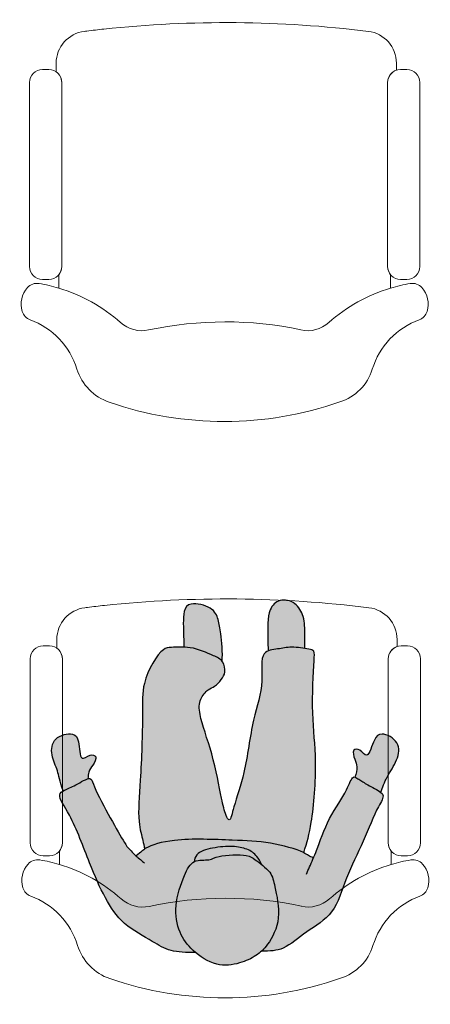
# Model space of a CAD drawing. Units: millimetres. Extents: x -2.4 to 13.7, y 0.2 to 16.8.
# Drawn here: x 6.2 to 6.9, y 2.9 to 4.4 of the extents above; entities that cross this region are included whole.
import ezdxf

# ---------------------------------------------------------------- set-up
doc = ezdxf.new("R2010")
doc.units = ezdxf.units.MM
doc.header["$MEASUREMENT"] = 0
doc.layers.add('Cotas', color=3, linetype='Continuous')

# ---------------------------------------------------------------- blocks, each defined once
blk = doc.blocks.new('butaca')
at = {"color": 3, "lineweight": 9}
for points in [[(0.2542592860027426, 0.529522335623799, -0.3232003077756685), (0.2679606800982697, 0.5485046316825031), (0.2679606800983123, 0.5595189269604184, 0.3783800232252864), (0.2241385107409641, 0.6091357812639844, 0.05766879614170833), (-0.1882748164376338, 0.6127087033521503, 0.003835970309235886), (-0.2149667186173332, 0.6096186403868158, 0.0005604468862030371), (-0.2188635012970153, 0.609141628409378, 0.3786506810252721), (-0.2627326366873461, 0.5595189269599636), (-0.2627326366873035, 0.5459548361134647, -0.2458447073284145), (-0.254133203675714, 0.5295223356237981), (-0.2541332036757353, 0.3587570018046131), (-0.2541332036759414, 0.2417773310280067, -0.1757331029870585), (-0.2587827343872391, 0.2289569140060959), (-0.2587827343872391, 0.2082460570379965, 0.03081154162355761), (-0.2892635273816353, 0.2153422954640902, 0.2580107953554525), (-0.307521922994205, 0.2089272347136477, 0.2603826952035125), (-0.3157349181189559, 0.1719322281789912, 0.2363771597561579), (-0.3034587913311881, 0.1588920320854168, -0.233905288006283), (-0.2302841716150681, 0.08188900261308163, 0.2392716288472491), (-0.1798656302269563, 0.02990113793473714, 0.1678235617861811), (0.1797727372154796, 0.03045465384442014, 0.246283092606522), (0.2302964059545403, 0.08151932352460012, -0.2347571938764038), (0.303584873658032, 0.1588920320852516, 0.2363771597546164), (0.3158610004459561, 0.1719322281789255, 0.2603826952034192), (0.3076480053214325, 0.2089272347135047, 0.2580107953569554), (0.2893896097086497, 0.2153422954640858, 0.03081154162332692), (0.2589088167144951, 0.2082460570380675), (0.2589088167144951, 0.2289569140058241, -0.1757331029916256), (0.25425928600297, 0.2417773310280076), (0.2542592860027639, 0.3587570018046131)], [(-0.2541332036757353, 0.3587570018046131), (-0.254133203675714, 0.5295223356238017, 0.4142135623730951), (-0.2741332036757171, 0.549522335623803), (-0.2791332036758263, 0.5495223356237853), (-0.284133203675708, 0.549522335623803, 0.4142135623730951), (-0.3041332036757112, 0.5295223356238017), (-0.3041332036759172, 0.3603552310077953), (-0.3041332036759385, 0.2417773310280422, 0.4142135623730951), (-0.2841332036759354, 0.2217773310280409), (-0.2791332036758263, 0.2217773310280586), (-0.2741332036759445, 0.2217773310280409, 0.414213562372526), (-0.2541332036759414, 0.2417773310280031)], [(0.3042592860027398, 0.5295223356238017, 0.4142135623730951), (0.2842592860027366, 0.549522335623803), (0.2792592860028549, 0.5495223356237853), (0.2742592860027457, 0.549522335623803, 0.4142135623730951), (0.2542592860027426, 0.5295223356238017), (0.2542592860027639, 0.3587570018046131), (0.25425928600297, 0.2417773310280031, 0.414213562372526), (0.2742592860029731, 0.2217773310280409), (0.2792592860028549, 0.2217773310280586), (0.284259286002964, 0.2217773310280409, 0.4142135623730951), (0.3042592860029671, 0.2417773310280422), (0.3042592860029458, 0.3728700705205279)]]:
    blk.add_lwpolyline(points, format="xyb", close=True, dxfattribs=at)
for centre, radius, start, end in [((-0.3315462312454329, -0.03528739136550918), 0.2541713338799875, 48.26783017348379, 73.36478270891928), ((0.3316723135724757, -0.03528739136550207), 0.2541713338799941, 106.6352172910306, 131.7321698265199), ((-0.1290747458039618, 0.1917048947093258), 0.05, 228.2678301734632, 282.1024571155812), ((0.00100450925020823, -0.4149336890773361), 0.5704280650762333, 78.08667163072393, 102.1024571155812), ((0.1292008281309904, 0.1917048947093258), 0.05, 257.8975428844187, 311.7321698265368)]:
    blk.add_arc(centre, radius, start, end, dxfattribs=at)
blk = doc.blocks.new('A$C5A327CBA')
at = {"true_color": 0xb8b8b8}
h = blk.add_hatch(color=9, dxfattribs=at)
h.dxf.hatch_style = 1
edge = h.paths.add_edge_path()
edge.add_spline(control_points=[(-0.0570598603168988, 0.5919980280759252), (-0.05720456112207861, 0.5971482924268938), (-0.05753768425588257, 0.6136932578060306), (-0.05942795782925137, 0.6478348674709167), (-0.04894788139620809, 0.6629955754737138), (-0.01051767973783635, 0.654672193737982), (-0.003054341340671396, 0.634072090541429), (0.0007150205879552348, 0.6140521107038415), (0.003720630619573679, 0.5845155992884534), (0.002407061862376051, 0.5697627731769881)], knot_values=[0.005554835363201338, 0.005554835363201338, 0.005554835363201338, 0.005554835363201338, 0.1937214963633025, 0.5937835024855074, 0.85616749217943, 1.167514938014135, 1.477805161638823, 1.8141845952954, 2.237993085820842, 2.237993085820842, 2.237993085820842, 2.237993085820842], degree=3, periodic=0)
edge.add_spline(control_points=[(-0.05705783016885291, 0.5918960787169405), (-0.0538612859062726, 0.5917486528027995), (-0.03624672125000403, 0.5902456522291564), (-0.01501034074332836, 0.580248113521745), (-0.0008647771034203968, 0.5738668448512514), (0.002407061862504119, 0.5697627731768985)], knot_values=[9.005073409983096, 9.005073409983096, 9.005073409983096, 9.005073409983096, 9.118418535283451, 9.620444930446215, 9.886762113110958, 9.886762113110958, 9.886762113110958, 9.886762113110958], degree=3, periodic=0)
edge = h.paths.add_edge_path()
edge.add_spline(control_points=[(0.1316432233787226, 0.5898239304388333), (0.13156949450036, 0.5972352979124571), (0.1309856264679223, 0.6154052541704875), (0.1321061597016056, 0.6376036352753476), (0.1163546552242267, 0.6642617483518489), (0.0916757075335961, 0.6676894439800136), (0.07262563515180753, 0.650704457474901), (0.07371087254802555, 0.6145897304282275), (0.07400607414608418, 0.592284592553942), (0.0741581163728342, 0.5860834496992882)], knot_values=[0.2009228405207932, 0.2009228405207932, 0.2009228405207932, 0.2009228405207932, 0.4161927055987249, 0.7366274488027934, 0.9990114384967164, 1.308782323832796, 1.602815986119667, 2.033882880443244, 2.202627933708962, 2.202627933708962, 2.202627933708962, 2.202627933708962], degree=3, periodic=0)
edge.add_spline(control_points=[(0.07415811637309647, 0.5860834496993965), (0.07856737954156133, 0.5878731796993787), (0.09255397917861374, 0.5891043103463821), (0.1082630138111293, 0.5930609533726419), (0.1253158937023496, 0.5908970826821786), (0.131643223346578, 0.5898239304442621)], knot_values=[2.72435303946106, 2.72435303946106, 2.72435303946106, 2.72435303946106, 2.918801591259203, 3.221154725199848, 3.468503797427034, 3.468503797427034, 3.468503797427034, 3.468503797427034], degree=3, periodic=0)
edge = h.paths.add_edge_path()
edge.add_spline(control_points=[(0.209365635715923, 0.3889837183929721), (0.2115855858298805, 0.3941679743217323), (0.2138588990111079, 0.4061239932234002), (0.2092076050186402, 0.4156399951467991), (0.2045402651642552, 0.433180744326646), (0.2186128396665761, 0.4331818574145576), (0.2300655496090829, 0.4146384257811839), (0.2385148814549845, 0.4491001531828165), (0.2509318835639953, 0.4603235146550249), (0.2811637677916239, 0.4445002178956072), (0.2770619305613917, 0.4151275028709669), (0.2584112999099912, 0.38902941399068), (0.2526331148433836, 0.3730066075523395), (0.249873524714229, 0.3652513238952773)], knot_values=[0.01181502239115773, 0.01181502239115773, 0.01181502239115773, 0.01181502239115773, 0.2483127129273437, 0.4736734331611046, 0.7138973542826541, 0.9100159878578187, 1.143053753711707, 1.470706633819401, 1.720173193125028, 2.053144044598598, 2.379194550974179, 2.708903743797575, 3.021417812852758, 3.021417812852758, 3.021417812852758, 3.021417812852758], degree=3, periodic=0)
edge.add_spline(control_points=[(0.1497447878278737, 0.2744898694454692), (0.1542223932193392, 0.2870356811406138), (0.169880584756545, 0.3298673138547732), (0.1966549479072399, 0.3639367384877967), (0.2044156318870563, 0.3893980804960053), (0.2086449050427953, 0.3891989640371737), (0.2093656357170882, 0.3889837183926173)], knot_values=[0, 0, 0, 0, 0.4255994481896627, 0.8882607294155818, 1.192704937324794, 1.25437689933895, 1.25437689933895, 1.25437689933895, 1.25437689933895], degree=3, periodic=0)
edge.add_spline(control_points=[(0.2093656357170882, 0.3889837183926173), (0.2103916396014014, 0.3886773031458773), (0.2135266707011304, 0.3866491789036872), (0.2194608729833489, 0.3833368781195039), (0.2321223106560128, 0.3746853153845708), (0.2460790277664147, 0.3684699812371086), (0.2498735247142286, 0.3652513238952764)], knot_values=[1.25437689933895, 1.25437689933895, 1.25437689933895, 1.25437689933895, 1.342170682560148, 1.518303691570654, 1.792313997028025, 2.011694415928689, 2.011694415928689, 2.011694415928689, 2.011694415928689], degree=3, periodic=0)
edge = h.paths.add_edge_path()
edge.add_spline(control_points=[(-0.2067071156197193, 0.3864613352373392), (-0.2067268591478366, 0.3901915508028029), (-0.2055621638446818, 0.3991675635501528), (-0.1995125304206904, 0.4062939060918287), (-0.1906629146356047, 0.422141500343421), (-0.2043004263395036, 0.4256136220129665), (-0.2199730851121209, 0.4104679563371032), (-0.2196612761379542, 0.4459490025351782), (-0.2289263648147988, 0.4598882964886448), (-0.2621270643721814, 0.4520106640276074), (-0.2653968268922386, 0.4225337220280772), (-0.2531806834534494, 0.4000109833859187), (-0.2513226398721753, 0.3839091881481143), (-0.2454509895985768, 0.3673360433432238)], knot_values=[0.03883876911610074, 0.03883876911610074, 0.03883876911610074, 0.03883876911610074, 0.1928753329536783, 0.4182360531874392, 0.6584599743089887, 0.8545786078841533, 1.087616373738042, 1.415269253845735, 1.664735813151363, 1.997706664624933, 2.323757171000513, 2.65346636382391, 2.93895668615415, 2.93895668615415, 2.93895668615415, 2.93895668615415], degree=3, periodic=0)
edge.add_spline(control_points=[(-0.2454509895985783, 0.3673360433432278), (-0.2448586645173224, 0.3676722738050439), (-0.2393614633664192, 0.3705479610067865), (-0.2275084465889673, 0.3748446079122716), (-0.2116478096621675, 0.385239310738106), (-0.2067071156197194, 0.3864613352373478)], knot_values=[9.49032469925441, 9.49032469925441, 9.49032469925441, 9.49032469925441, 9.526423372112557, 9.811479055644387, 10.07204121492501, 10.07204121492501, 10.07204121492501, 10.07204121492501], degree=3, periodic=0)
edge.add_spline(control_points=[(-0.1442089230354866, 0.2785456456636688), (-0.1466893170435735, 0.2812904102827456), (-0.1538517626178888, 0.2936881527933657), (-0.1753998100617653, 0.3303994355913089), (-0.198394780197273, 0.375349746587111), (-0.2013359981253818, 0.3871768308483449), (-0.2057204060666056, 0.3867053866271285), (-0.2067071156197194, 0.3864613352373478)], knot_values=[10.07204121492501, 10.07204121492501, 10.07204121492501, 10.07204121492501, 10.28287938805848, 10.72309641005449, 11.18574717517578, 11.39248254595367, 11.44451960178698, 11.44451960178698, 11.44451960178698, 11.44451960178698], degree=3, periodic=0)
edge = h.paths.add_edge_path()
edge.add_spline(control_points=[(0.05516529806861081, 0.1103724347804744), (0.06202626981039883, 0.114908818416904), (0.07523356329901487, 0.1270100969397341), (0.09623686312115476, 0.1683014899874491), (0.08427115122154083, 0.2174693883657428), (0.08039800086639604, 0.2410981047513687), (0.05320448142065581, 0.2605459146163678), (0.04203945031461531, 0.2687726267710795), (-0.004062846147769417, 0.267415083260097), (-0.01637468971760159, 0.257910837809914), (-0.04409434820383362, 0.2614172715221132), (-0.05750917213537976, 0.2341502024961344), (-0.0733871475867427, 0.1887360149273161), (-0.06583311662761959, 0.1456149315931226), (-0.04460180231877553, 0.1169998121815297), (-0.007279693167669077, 0.09210950889340874), (0.02974077638084482, 0.09698528176787069), (0.047935292306994, 0.1055920507382926), (0.05516529806861081, 0.110372434780474)], knot_values=[0, 0, 0, 0, 0.3283394912011582, 0.7639612668489152, 1.221920493048184, 1.541805720289429, 1.899415218420127, 2.15515184750063, 2.58187099542954, 2.847084539609174, 3.158909596278495, 3.497754979824025, 3.954169889676507, 4.377581498321828, 4.764041989437938, 5.190581992473347, 5.581258833911103, 5.927258861675762, 5.927258861675762, 5.927258861675762, 5.927258861675762], degree=3, periodic=0)
at = {"true_color": 0xd1d1d1}
h = blk.add_hatch(color=254, dxfattribs=at)
h.dxf.hatch_style = 1
edge = h.paths.add_edge_path()
edge.add_spline(control_points=[(0.06363548066828661, 0.1169074740216209), (0.07742940692493105, 0.1171588132679178), (0.09903952718124343, 0.1177557722999096), (0.1340774917718499, 0.1491469212486594), (0.1791965624013536, 0.1741095515004483), (0.1947904069425586, 0.2335631826215987), (0.2232604976737984, 0.2864120675247441), (0.2432052781246061, 0.3408052745770396), (0.2561523138031032, 0.3583267307369888), (0.2513171575811861, 0.364026771703253), (0.2498735247143054, 0.3652513238875874)], knot_values=[2.011694415928686, 2.011694415928686, 2.011694415928686, 2.011694415928686, 2.388761217700705, 2.815388188328307, 3.26776080551137, 3.755196385778154, 4.264064514793571, 4.755736198314919, 5.040949116829054, 5.124413351332524, 5.124413351332524, 5.124413351332524, 5.124413351332524], degree=3, periodic=0)
edge.add_spline(control_points=[(0.2498735247143054, 0.3652513238875874), (0.2460790277664917, 0.3684699812294194), (0.2321223106560892, 0.3746853153768821), (0.2194608729834253, 0.3833368781118149), (0.2135266707012069, 0.3866491788959976), (0.2103916396014776, 0.388677303138188), (0.2093656357171638, 0.3889837183849278)], knot_values=[1.254376899338964, 1.254376899338964, 1.254376899338964, 1.254376899338964, 1.473757318239625, 1.747767623696996, 1.923900632707501, 2.011694415928686, 2.011694415928686, 2.011694415928686, 2.011694415928686], degree=3, periodic=0)
edge.add_spline(control_points=[(0.2093656357171638, 0.3889837183849278), (0.2086449050428718, 0.3891989640294848), (0.2044156318871324, 0.3893980804883161), (0.1966549479073163, 0.3639367384801078), (0.1698805847566214, 0.3298673138470842), (0.1542223932194156, 0.2870356811329244), (0.1497447878279501, 0.2744898694377802)], knot_values=[0, 0, 0, 0, 0.06167196201417013, 0.3661161699233824, 0.8287774511493013, 1.254376899338964, 1.254376899338964, 1.254376899338964, 1.254376899338964], degree=3, periodic=0)
edge.add_spline(control_points=[(0.1497447878279501, 0.2744898694377802), (0.1482933741415935, 0.2708612855951535), (0.1466845383750868, 0.2669471937634114), (0.1450863688575548, 0.263122051467884)], knot_values=[-0.1425672495681328, -0.1425672495681328, -0.1425672495681328, -0.1425672495681328, 0, 0, 0, 0], degree=3, periodic=0)
edge.add_spline(control_points=[(0.145086368857561, 0.2631220514678814), (0.1385704611653131, 0.2647011216962427), (0.135717388867405, 0.2677259718280209), (0.1296999819581921, 0.2708383365431712)], knot_values=[0, 0, 0, 0, 0.2617500889127183, 0.2617500889127183, 0.2617500889127183, 0.2617500889127183], degree=3, periodic=0)
edge.add_spline(control_points=[(0.1296999819581921, 0.2708383365431712), (0.1296264237082352, 0.2708763828486862), (0.1186372668124789, 0.2765259073438326), (0.07430040378500502, 0.2885553557143383), (0.01925263121577858, 0.2901475231978201), (-0.06974357395618602, 0.294464429695531), (-0.1095208777847279, 0.2824772004711595), (-0.1178846624640086, 0.2768971634726547), (-0.1185836530733977, 0.2763937106358687)], knot_values=[0.2617500889127183, 0.2617500889127183, 0.2617500889127183, 0.2617500889127183, 0.2649497858514454, 0.7367122350269572, 1.232942427760138, 1.839726036246399, 2.28596644136792, 2.328682260413168, 2.328682260413168, 2.328682260413168, 2.328682260413168], degree=3, periodic=0)
edge.add_spline(control_points=[(-0.1185836530733977, 0.2763937106358687), (-0.1220702317373337, 0.2738824781594087), (-0.1247686028286723, 0.2709738091836058), (-0.1316373709819589, 0.2659040090670082)], knot_values=[2.328682260413168, 2.328682260413168, 2.328682260413168, 2.328682260413168, 2.541749591068651, 2.541749591068651, 2.541749591068651, 2.541749591068651], degree=3, periodic=0)
edge.add_spline(control_points=[(-0.1316373709819492, 0.2659040090670162), (-0.135930467416888, 0.2698754691167868), (-0.1402015091152742, 0.2741597636871027), (-0.1442089230354102, 0.2785456456559794)], knot_values=[11.44451960178698, 11.44451960178698, 11.44451960178698, 11.44451960178698, 11.71261216168264, 11.71261216168264, 11.71261216168264, 11.71261216168264], degree=3, periodic=0)
edge.add_spline(control_points=[(-0.1442089230354102, 0.2785456456559794), (-0.1466893170434971, 0.2812904102750566), (-0.1538517626178124, 0.2936881527856767), (-0.1753998100616889, 0.3303994355836195), (-0.1983947801971966, 0.375349746579422), (-0.2013359981253058, 0.3871768308406558), (-0.2057204060665296, 0.3867053866194394), (-0.2067071156196429, 0.3864613352296586)], knot_values=[10.072041214925, 10.072041214925, 10.072041214925, 10.072041214925, 10.28287938805847, 10.72309641005448, 11.18574717517577, 11.39248254595366, 11.44451960178698, 11.44451960178698, 11.44451960178698, 11.44451960178698], degree=3, periodic=0)
edge.add_spline(control_points=[(-0.2067071156196429, 0.3864613352296586), (-0.2116478096620908, 0.3852393107304166), (-0.227508446588891, 0.3748446079045824), (-0.2393614633663428, 0.3705479609990971), (-0.2448586645172459, 0.3676722737973546), (-0.2454509895985022, 0.3673360433355384)], knot_values=[9.490324699254407, 9.490324699254407, 9.490324699254407, 9.490324699254407, 9.750886858535022, 10.03594254206685, 10.072041214925, 10.072041214925, 10.072041214925, 10.072041214925], degree=3, periodic=0)
edge.add_spline(control_points=[(-0.2454509895985022, 0.3673360433355384), (-0.2482155210068062, 0.3657667704792409), (-0.2554067347475013, 0.3597322453184908), (-0.2307408798325921, 0.3265824950822098), (-0.2050962523835707, 0.2547569410947446), (-0.1811942249416059, 0.2006078997675542), (-0.1537833673492135, 0.1577449233863193), (-0.1056148390610221, 0.1331105982201768), (-0.08176231937075107, 0.1160940760151421), (-0.05361958179976822, 0.114897882153969), (-0.03891483544706231, 0.1149895138749115)], knot_values=[6.263987976818923, 6.263987976818923, 6.263987976818923, 6.263987976818923, 6.432469640136015, 6.812863422283137, 7.387473605868809, 7.885012917879079, 8.336111762417435, 8.79717958168753, 9.163485198905128, 9.490324699254405, 9.490324699254405, 9.490324699254405, 9.490324699254405], degree=3, periodic=0)
edge.add_spline(control_points=[(-0.03891483545290919, 0.11498951387982), (-0.04023513395364509, 0.1161055730722738), (-0.05103416026828844, 0.1256692090914366), (-0.06583311662754321, 0.1456149315854336), (-0.07338714758666631, 0.1887360149196267), (-0.05761283305639742, 0.2338537115076813), (-0.04806569614753853, 0.2533442224201432), (-0.04107408144298796, 0.2568187009293543)], knot_values=[3.166865815398758, 3.166865815398758, 3.166865815398758, 3.166865815398758, 3.218815479715438, 3.605275970831548, 4.02868757947687, 4.485102489329352, 4.815991653754619, 4.815991653754619, 4.815991653754619, 4.815991653754619], degree=3, periodic=0)
edge.add_spline(control_points=[(-0.04107408144298619, 0.2568187009293712), (-0.0406562699382369, 0.2606864884572582), (-0.03750946812360345, 0.2716985786782453), (-0.01154680559623911, 0.2792464771114618), (0.01847268800420432, 0.2817480238628931), (0.04143415942416739, 0.277716589656144), (0.0564070195256039, 0.2673594723456547), (0.06217003283993572, 0.2571262954412619), (0.06386149053792467, 0.252668773087082)], knot_values=[0.09511017178806913, 0.09511017178806913, 0.09511017178806913, 0.09511017178806913, 0.2721448832267899, 0.6112387328483453, 0.9775822804299292, 1.288546016688666, 1.575689491200723, 1.777868582774014, 1.777868582774014, 1.777868582774014, 1.777868582774014], degree=3, periodic=0)
edge.add_spline(control_points=[(0.06386149053792112, 0.25266877308709), (0.06862496430346399, 0.2488934565250875), (0.08091558666943444, 0.2379404973641532), (0.08427115122161721, 0.2174693883580534), (0.09623686312123114, 0.1683014899797601), (0.07771744539162428, 0.1318932797002512), (0.0670199789972874, 0.1199775228507161), (0.0636354806682875, 0.1169074740216209)], knot_values=[0.1445061707866286, 0.1445061707866286, 0.1445061707866286, 0.1445061707866286, 0.3503800554341252, 0.6702652826753699, 1.128224508874639, 1.563846284522396, 1.747679604936925, 1.747679604936925, 1.747679604936925, 1.747679604936925], degree=3, periodic=0)
edge = h.paths.add_edge_path()
edge.add_spline(control_points=[(0.1296999819581957, 0.2708383365431783), (0.1349473607150302, 0.287156279390312), (0.1438112654942691, 0.3178144686876159), (0.1510441583128483, 0.4163424571638845), (0.1417353911934778, 0.4836638756885667), (0.1449148927477446, 0.5672835366126516), (0.1475342851033825, 0.5864235424267663), (0.1401839184595368, 0.5882553380318181), (0.1337644489907714, 0.5894641581194808), (0.1316432233466549, 0.5898239304365729)], knot_values=[0.0039449276194405, 0.0039449276194405, 0.0039449276194405, 0.0039449276194405, 0.4446232256244506, 1.068179747472873, 1.628071622350941, 2.206183442063502, 2.454131566842414, 2.641429717213211, 2.724353039461052, 2.724353039461052, 2.724353039461052, 2.724353039461052], degree=3, periodic=0)
edge.add_spline(control_points=[(0.1316432233466549, 0.5898239304365729), (0.1253158937024259, 0.5908970826744893), (0.108263013811206, 0.5930609533649525), (0.09255397917869024, 0.589104310338693), (0.07856737954163728, 0.5878731796916898), (0.07415811637317349, 0.5860834496917071)], knot_values=[2.724353039461052, 2.724353039461052, 2.724353039461052, 2.724353039461052, 2.971702111688247, 3.274055245628892, 3.468503797427035, 3.468503797427035, 3.468503797427035, 3.468503797427035], degree=3, periodic=0)
edge.add_spline(control_points=[(0.07415811637317349, 0.5860834496917071), (0.0717325604453527, 0.5850989109956044), (0.06138571299910689, 0.5783084626128627), (0.0690457549624992, 0.5341480624145889), (0.04871514438225555, 0.4788985055788106), (0.03948859110015812, 0.3962859875745532), (0.0214036366203465, 0.3480611480378337), (0.01472330556881341, 0.3163763443094065), (0.006909941857555335, 0.3314686546536725), (0.0007687567521279526, 0.3581368008939776), (-0.0114386732041889, 0.4253457983121718), (-0.03405305170033346, 0.4845310646719365), (-0.03340686569950124, 0.5102329075093646), (-0.01975958424892665, 0.5264282916755174), (-0.00878643478648966, 0.5296933918165168), (0.001785689953107461, 0.5410411295547959), (0.008572315211100356, 0.5526995521816243), (0.005960536046134113, 0.5650101811953079), (0.002640173585634731, 0.569470366596174), (0.002407061862580218, 0.5697627731692083)], knot_values=[3.468503797427035, 3.468503797427035, 3.468503797427035, 3.468503797427035, 3.575470839186584, 3.994726063118354, 4.500927225148744, 5.084679858291598, 5.565159900813966, 5.862614472130554, 6.050495226298253, 6.389012345773883, 6.927889306898277, 7.441621147717331, 7.753296777254086, 8.031021649825403, 8.246095373178091, 8.492223835267174, 8.724852899250697, 8.98609886448238, 9.005073409983073, 9.005073409983073, 9.005073409983073, 9.005073409983073], degree=3, periodic=0)
edge.add_spline(control_points=[(0.002407061862580218, 0.5697627731692083), (-0.0008647771033447604, 0.5738668448435618), (-0.01501034074325114, 0.5802481135140558), (-0.03624672124992712, 0.5902456522214672), (-0.05386128590619554, 0.5917486527951101), (-0.0570578301687763, 0.5918960787092515)], knot_values=[9.005073409983073, 9.005073409983073, 9.005073409983073, 9.005073409983073, 9.271390592647837, 9.7734169878106, 9.886762113110949, 9.886762113110949, 9.886762113110949, 9.886762113110949], degree=3, periodic=0)
edge.add_spline(control_points=[(-0.0570578301687763, 0.5918960787092515), (-0.06421953309921014, 0.5922263793447484), (-0.07878995461382354, 0.5915542187623968), (-0.09371952362471125, 0.5898184032957701), (-0.1232265602324323, 0.541398163909135), (-0.1207655489709016, 0.4872074915954661), (-0.1242810272170742, 0.3853344460968084), (-0.1301126802440415, 0.3228216293190316), (-0.1211108235849738, 0.2905368871100753), (-0.1194875421896948, 0.2820836684189272), (-0.1185836530738373, 0.2763937106355436)], knot_values=[9.886762113110949, 9.886762113110949, 9.886762113110949, 9.886762113110949, 10.14070638834487, 10.42134893934728, 11.13435475265596, 11.61742178726853, 12.27015868669693, 12.78585480946525, 13.13874413488717, 13.36053564497094, 13.36053564497094, 13.36053564497094, 13.36053564497094], degree=3, periodic=0)
edge.add_spline(control_points=[(-0.1185836530733977, 0.2763937106358687), (-0.1178846624640086, 0.2768971634726547), (-0.1095208777847279, 0.2824772004711595), (-0.06974357395618602, 0.294464429695531), (0.01925263121577858, 0.2901475231978201), (0.07430040378500502, 0.2885553557143383), (0.1186372668124789, 0.2765259073438326), (0.1296264237082352, 0.2708763828486862), (0.1296999819581921, 0.2708383365431712)], knot_values=[0.2617500889127182, 0.2617500889127182, 0.2617500889127182, 0.2617500889127182, 0.3044659079579657, 0.7507063130794867, 1.357489921565748, 1.853720114298929, 2.32548256347444, 2.328682260413168, 2.328682260413168, 2.328682260413168, 2.328682260413168], degree=3, periodic=0)
h.paths.add_polyline_path([(0.06316682437952492, 0.254395258758777), (0.0629823931461746, 0.2548225684275709), (0.06279370166750242, 0.2552479733743034), (0.06269996369909103, 0.2554536948165749), (0.0632833888276374, 0.254117594844798)])
at = {"true_color": 0xb8b8b8}
h = blk.add_hatch(color=9, dxfattribs=at)
h.dxf.hatch_style = 1
edge = h.paths.add_edge_path()
edge.add_spline(control_points=[(-0.0410740814430646, 0.2568187009370431), (-0.04090596829650534, 0.2569022446589899), (-0.03407983240167459, 0.2601504725160041), (-0.01637468971760159, 0.257910837809914), (-0.004062846147769417, 0.267415083260097), (0.04203945031461531, 0.2687726267710795), (0.05099443905028554, 0.2621743366295332), (0.06035065857699065, 0.2554513017074264), (0.06386149053784583, 0.2526687730947778)], knot_values=[1.747679604936904, 1.747679604936904, 1.747679604936904, 1.747679604936904, 1.755635824057172, 2.067460880726494, 2.332674424906127, 2.759393572835037, 3.01513020191554, 3.166865815398763, 3.166865815398763, 3.166865815398763, 3.166865815398763], degree=3, periodic=0)
edge.add_spline(control_points=[(0.06386149053784829, 0.2526687730947714), (0.06217003283985933, 0.2571262954489508), (0.05640701952552751, 0.2673594723533437), (0.04143415942409101, 0.2777165896638329), (0.01847268800412794, 0.2817480238705825), (-0.01154680559631549, 0.2792464771191507), (-0.03750946812367983, 0.2716985786859343), (-0.04065626993831328, 0.2606864884649471), (-0.04107408144306257, 0.2568187009370602)], knot_values=[0.0951101717880692, 0.0951101717880692, 0.0951101717880692, 0.0951101717880692, 0.2972892633613599, 0.5844327378734175, 0.8953964741321541, 1.261740021713738, 1.600833871335293, 1.777868582774014, 1.777868582774014, 1.777868582774014, 1.777868582774014], degree=3, periodic=0)
at = {"color": 6}
for points, knots in [([(0.1316432233787226, 0.5898239304388333), (0.13156949450036, 0.5972352979124571), (0.1309856264679223, 0.6154052541704875), (0.1321061597016056, 0.6376036352753476), (0.1163546552242267, 0.6642617483518489), (0.0916757075335961, 0.6676894439800136), (0.07262563515180753, 0.650704457474901), (0.07371087254802555, 0.6145897304282275), (0.07400607414608418, 0.592284592553942), (0.0741581163728342, 0.5860834496992882)], [0.2009228405207932, 0.2009228405207932, 0.2009228405207932, 0.2009228405207932, 0.4161927055987249, 0.7366274488027934, 0.9990114384967164, 1.308782323832796, 1.602815986119667, 2.033882880443244, 2.202627933708962, 2.202627933708962, 2.202627933708962, 2.202627933708962]), ([(0.002353863705694348, 0.5691835775493568), (0.00376457328746449, 0.5840831236733062), (0.0007345802445262173, 0.6139482247046735), (-0.003054341340671396, 0.634072090541429), (-0.01051767973783635, 0.654672193737982), (-0.04894788139620809, 0.6629955754737138), (-0.05942795782925137, 0.6478348674709167), (-0.05753768425588257, 0.6136932578060306), (-0.05720456112207861, 0.5971482924268938), (-0.0570598603168988, 0.5919980280759252), (-0.05705890499944344, 0.5919640259331878), (-0.05705794801963426, 0.5919300299908163), (-0.05705698946021487, 0.5918119286989019)], [0, 0, 0, 0, 0.4293633258886436, 0.7657427595452205, 1.076032983169908, 1.387380429004613, 1.649764418698536, 2.049826424820741, 2.237993085820842, 2.237993085820842, 2.237993085820842, 2.239235365678689, 2.239235365678689, 2.239235365678689, 2.239235365678689]), ([(0.1296999819581193, 0.2708383365508678), (0.1349473607149538, 0.2871562793980009), (0.1438112654941928, 0.3178144686953048), (0.151044158312772, 0.4163424571715735), (0.1417353911934014, 0.4836638756962557), (0.1449148927476682, 0.5672835366203406), (0.1475342851033061, 0.5864235424344553), (0.1366752093823238, 0.5891297485523876), (0.1100135264956763, 0.5935018559467158), (0.09029590318319114, 0.5885355675274211), (0.05994300642486694, 0.586625714665413), (0.06904575496242282, 0.5341480624222779), (0.04871514438217917, 0.4788985055864996), (0.03948859110008174, 0.3962859875822422), (0.02140363662027012, 0.3480611480455231), (0.01472330556873702, 0.3163763443170959), (0.006909941857478952, 0.3314686546613614), (0.0007687567520515692, 0.358136800901667), (-0.01143867320426528, 0.4253457983198612), (-0.03405305170040984, 0.4845310646796259), (-0.03340686569957763, 0.510232907517054), (-0.01975958424900304, 0.5264282916832068), (-0.008786434786566044, 0.5296933918242062), (0.001785689953031078, 0.5410411295624853), (0.008572315211023973, 0.5526995521893132), (0.004604267652266625, 0.571402956389701), (-0.01455331927218451, 0.5800329596330471), (-0.04236323066792869, 0.5931251466722289), (-0.0774335873057086, 0.5917119194612626), (-0.09371952362478764, 0.5898184033034595), (-0.1232265602325087, 0.5413981639168244), (-0.120765548970978, 0.487207491603155), (-0.1242810272171506, 0.3853344461044979), (-0.1301126802441179, 0.3228216293267205), (-0.1211108235850502, 0.2905368871177647), (-0.1194875421897712, 0.2820836684266166), (-0.1185836530739137, 0.276393710643233)], [0.0039449276194405, 0.0039449276194405, 0.0039449276194405, 0.0039449276194405, 0.4446232256244506, 1.068179747472873, 1.628071622350941, 2.206183442063502, 2.454131566842414, 2.641429717213211, 2.971702111688247, 3.274055245628892, 3.575470839186584, 3.994726063118354, 4.500927225148744, 5.084679858291598, 5.565159900813966, 5.862614472130554, 6.050495226298253, 6.389012345773883, 6.927889306898277, 7.441621147717331, 7.753296777254086, 8.031021649825403, 8.246095373178091, 8.492223835267174, 8.724852899250697, 8.98609886448238, 9.271390592647837, 9.7734169878106, 10.14070638834487, 10.42134893934728, 11.13435475265596, 11.61742178726853, 12.27015868669693, 12.78585480946525, 13.13874413488717, 13.36053564497094, 13.36053564497094, 13.36053564497094, 13.36053564497094]), ([(-0.2454509895985768, 0.3673360433432238), (-0.2513226398721753, 0.3839091881481143), (-0.2531806834534494, 0.4000109833859187), (-0.2653968268922386, 0.4225337220280772), (-0.2621270643721814, 0.4520106640276074), (-0.2289263648147988, 0.4598882964886448), (-0.2196612761379542, 0.4459490025351782), (-0.2199730851121209, 0.4104679563371032), (-0.2043004263395036, 0.4256136220129665), (-0.1906629146356047, 0.422141500343421), (-0.1995125304206904, 0.4062939060918287), (-0.2055621638446818, 0.3991675635501528), (-0.2067268591478366, 0.3901915508028029), (-0.2067071156197193, 0.3864613352373392)], [0.0388387691161006, 0.0388387691161006, 0.0388387691161006, 0.0388387691161006, 0.3243290914463403, 0.6540382842697371, 0.9800887906453176, 1.313059642118888, 1.562526201424515, 1.890179081532209, 2.123216847386097, 2.319335480961262, 2.559559402082811, 2.784920122316572, 2.93895668615415, 2.93895668615415, 2.93895668615415, 2.93895668615415]), ([(0.249873524714229, 0.3652513238952773), (0.2526331148433836, 0.3730066075523395), (0.2584112999099912, 0.38902941399068), (0.2770619305613917, 0.4151275028709669), (0.2811637677916239, 0.4445002178956072), (0.2509318835639953, 0.4603235146550249), (0.2385148814549845, 0.4491001531828165), (0.2300655496090829, 0.4146384257811839), (0.2186128396665761, 0.4331818574145576), (0.2045402651642552, 0.433180744326646), (0.2092076050186402, 0.4156399951467991), (0.2138588990111079, 0.4061239932234002), (0.2115855858298805, 0.3941679743217323), (0.209365635715923, 0.3889837183929721)], [0.0118150223911579, 0.0118150223911579, 0.0118150223911579, 0.0118150223911579, 0.3243290914463403, 0.6540382842697371, 0.9800887906453176, 1.313059642118888, 1.562526201424515, 1.890179081532209, 2.123216847386097, 2.319335480961262, 2.559559402082811, 2.784920122316572, 3.021417812852758, 3.021417812852758, 3.021417812852758, 3.021417812852758]), ([(-0.0389148354471387, 0.1149895138826007), (-0.05361958179984461, 0.1148978821616582), (-0.08176231937082745, 0.1160940760228313), (-0.1056148390610985, 0.133110598227866), (-0.1537833673492899, 0.1577449233940083), (-0.1811942249416822, 0.2006078997752432), (-0.205096252383647, 0.2547569411024335), (-0.2307408798326684, 0.3265824950898988), (-0.2561992723682791, 0.3607973786560306), (-0.2427944344583408, 0.3693035297454739), (-0.2264481430231826, 0.3752289615431101), (-0.2023983012271473, 0.3914485130570917), (-0.198394780197273, 0.375349746587111), (-0.1753998100617653, 0.3303994355913089), (-0.1538517626178888, 0.2936881527933657), (-0.1466893170435735, 0.2812904102827456), (-0.1442089230354866, 0.2785456456636688)], [6.263987976818923, 6.263987976818923, 6.263987976818923, 6.263987976818923, 6.590827477168199, 6.957133094385798, 7.418200913655894, 7.869299758194249, 8.366839070204518, 8.941449253790191, 9.321843035937313, 9.526423372112557, 9.811479055644387, 10.12407827075832, 10.33081364153621, 10.7934644066575, 11.23368142865351, 11.44451960178698, 11.44451960178698, 11.44451960178698, 11.44451960178698]), ([(0.1497447878278737, 0.2744898694454692), (0.1542223932193392, 0.2870356811406138), (0.169880584756545, 0.3298673138547732), (0.1966549479072399, 0.3639367384877967), (0.2052377341366136, 0.3920952430909692), (0.2128463422774067, 0.3870289186335165), (0.2194608729833489, 0.3833368781195039), (0.2337007120634511, 0.37360679340702), (0.2594536794701177, 0.3627945282575828), (0.2432052781245297, 0.340805274584729), (0.223260497673722, 0.2864120675324331), (0.1947904069424822, 0.2335631826292881), (0.1791965624012772, 0.1741095515081372), (0.1340774917717735, 0.1491469212563488), (0.09903952718116704, 0.1177557723075988), (0.07742940692485467, 0.117158813275607), (0.06363548066821023, 0.1169074740293101)], [0, 0, 0, 0, 0.4255994481896627, 0.8882607294155818, 1.192704937324794, 1.342170682560148, 1.518303691570654, 1.792313997028025, 2.095158650432155, 2.380371568946291, 2.872043252467639, 3.380911381483055, 3.86834696174984, 4.320719578932902, 4.747346549560504, 5.124413351332524, 5.124413351332524, 5.124413351332524, 5.124413351332524]), ([(0.1450863688574846, 0.2631220514755703), (0.1384908091201029, 0.264720424643605), (0.1305866792772137, 0.2732838006599805), (0.07430040378492864, 0.2885553557220277), (0.0192526312157022, 0.2901475232055095), (-0.0697435739562624, 0.29446442970322), (-0.1172556006586629, 0.2801462758773325), (-0.123391549591179, 0.2719902046363869), (-0.1316373709820353, 0.2659040090746976)], [0, 0, 0, 0, 0.2649497858514454, 0.7367122350269572, 1.232942427760138, 1.839726036246399, 2.28596644136792, 2.541749591068651, 2.541749591068651, 2.541749591068651, 2.541749591068651]), ([(-0.1442089230354866, 0.2785456456636688), (-0.1401286251663021, 0.2740799964423137), (-0.1315689283324359, 0.2655070659985801), (-0.1229384541410847, 0.2582032199106987), (-0.1184912085112226, 0.2547246942779615)], [11.44451960178698, 11.44451960178698, 11.44451960178698, 11.44451960178698, 11.71748803546684, 11.98120782780302, 11.98120782780302, 11.98120782780302, 11.98120782780302]), ([(0.06386149053784829, 0.2526687730947714), (0.06217003283985933, 0.2571262954489508), (0.05640701952552751, 0.2673594723533437), (0.04143415942409101, 0.2777165896638329), (0.01847268800412794, 0.2817480238705825), (-0.01154680559631549, 0.2792464771191507), (-0.03750946812367983, 0.2716985786859343), (-0.04065626993831328, 0.2606864884649471), (-0.04107408144306257, 0.2568187009370602)], [0.0951101717880692, 0.0951101717880692, 0.0951101717880692, 0.0951101717880692, 0.2972892633613599, 0.5844327378734175, 0.8953964741321541, 1.261740021713738, 1.600833871335293, 1.777868582774014, 1.777868582774014, 1.777868582774014, 1.777868582774014]), ([(0.05516529806861081, 0.1103724347804744), (0.06202626981039883, 0.114908818416904), (0.07523356329901487, 0.1270100969397341), (0.09623686312115476, 0.1683014899874491), (0.08427115122154083, 0.2174693883657428), (0.08039800086639604, 0.2410981047513687), (0.05320448142065581, 0.2605459146163678), (0.04203945031461531, 0.2687726267710795), (-0.004062846147769417, 0.267415083260097), (-0.01637468971760159, 0.257910837809914), (-0.04409434820383362, 0.2614172715221132), (-0.05750917213537976, 0.2341502024961344), (-0.0733871475867427, 0.1887360149273161), (-0.06583311662761959, 0.1456149315931226), (-0.04460180231877553, 0.1169998121815297), (-0.007279693167669077, 0.09210950889340874), (0.02974077638084482, 0.09698528176787069), (0.047935292306994, 0.1055920507382926), (0.05516529806861081, 0.110372434780474)], [0, 0, 0, 0, 0.3283394912011582, 0.7639612668489152, 1.221920493048184, 1.541805720289429, 1.899415218420127, 2.15515184750063, 2.58187099542954, 2.847084539609174, 3.158909596278495, 3.497754979824025, 3.954169889676507, 4.377581498321828, 4.764041989437938, 5.190581992473347, 5.581258833911103, 5.927258861675762, 5.927258861675762, 5.927258861675762, 5.927258861675762]), ([(0.1338999486907055, 0.2374276169021574), (0.1356331571239022, 0.2412317711639125), (0.1390828572220824, 0.2488481472110677), (0.1463071833494483, 0.2658957407108387), (0.1497447878278737, 0.2744898694454692)], [-0.5645862270433196, -0.5645862270433196, -0.5645862270433196, -0.5645862270433196, -0.3376637689164945, 0, 0, 0, 0])]:
    blk.add_open_spline(points, degree=3, knots=knots, dxfattribs=at)

msp = doc.modelspace()

# ---------------------------------------------------------------- block references
for p in [(6.541107918127725, 3.761027939277187), (6.542103349860342, 2.861027623795013)]:
    msp.add_blockref('butaca', p)
at = {"layer": 'Cotas'}
msp.add_blockref('A$C5A327CBA', (6.534698167397925, 2.816714686815715), dxfattribs=at)

doc.saveas('drawing.dxf')
